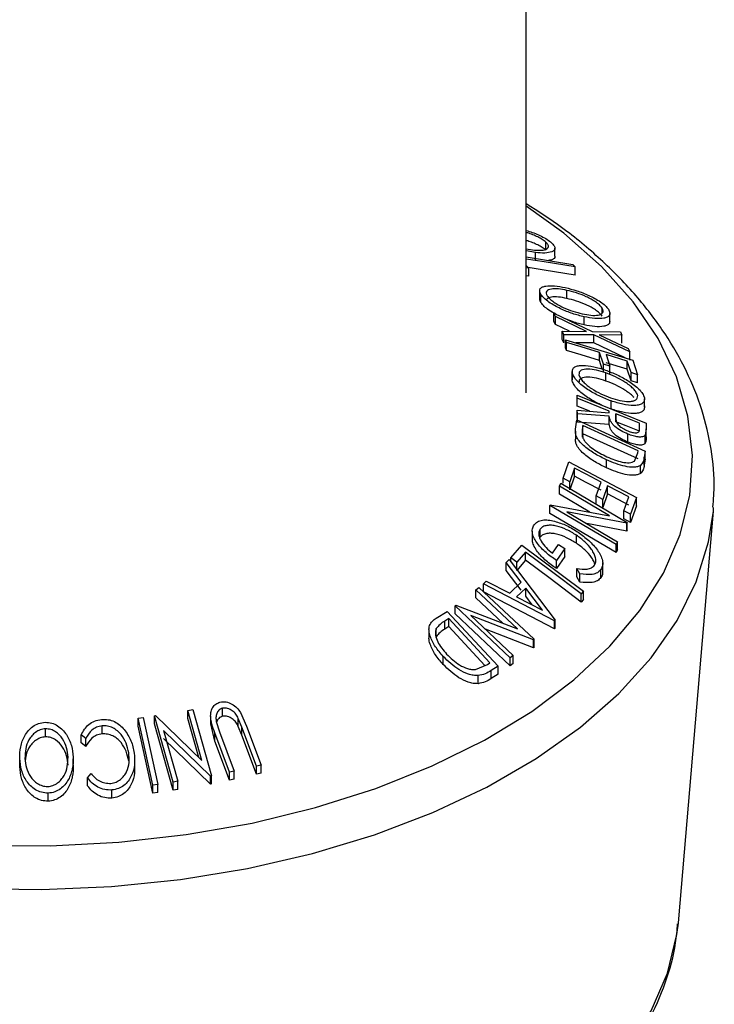
# Model space of a CAD drawing. Extents: x 5 to 292, y 5 to 205.
# Drawn here: x 216 to 217, y 152 to 153 of the extents above; entities that cross this region are included whole.
import ezdxf

# ---------------------------------------------------------------- set-up
doc = ezdxf.new("R2010")
doc.units = 0
doc.layers.get('0').update_dxf_attribs({"linetype": 'CONTINUOUS'})

msp = doc.modelspace()

# ---------------------------------------------------------------- linework, layer by layer
at = {"color": 7, "linetype": 'CONTINUOUS'}
for p, q in [((216.30097, 152.77645), (216.30097, 183.68693)), ((216.32935, 152.98273), (216.32935, 152.9944)), ((216.30097, 152.98477), (216.31012, 152.98316)), ((216.31417, 152.97931), (216.30097, 152.98167)), ((216.31417, 152.96765), (216.31417, 152.97931)), ((216.34244, 152.97392), (216.34244, 152.98558)), ((216.30097, 152.9731), (216.36825, 152.96218)), ((216.30097, 152.96079), (216.30449, 152.95681)), ((216.30449, 152.95681), (216.30097, 152.95739)), ((216.30449, 152.94515), (216.30449, 152.95681)), ((216.36825, 152.96218), (216.37163, 152.95842)), ((216.37163, 152.94675), (216.37163, 152.95842)), ((216.30449, 152.94515), (216.30097, 152.94572)), ((216.32025, 152.92425), (216.32025, 152.91259)), ((216.3598, 152.91295), (216.3598, 152.92462)), ((216.32218, 152.90694), (216.32218, 152.91861)), ((216.41083, 152.89186), (216.41083, 152.89907)), ((216.34311, 152.88675), (216.34091, 152.89144)), ((216.34091, 152.89144), (216.39627, 152.86524)), ((216.34091, 152.87978), (216.34091, 152.89144)), ((216.34311, 152.87508), (216.34091, 152.87978)), ((216.38821, 152.86529), (216.34311, 152.88675)), ((216.34311, 152.87508), (216.34311, 152.88675)), ((216.38461, 152.87469), (216.38461, 152.88636)), ((216.42184, 152.87966), (216.42184, 152.89133)), ((216.36353, 152.86536), (216.34311, 152.87508)), ((216.35509, 152.8605), (216.3529, 152.8654)), ((216.3529, 152.8654), (216.38821, 152.86529)), ((216.3529, 152.85373), (216.3529, 152.8654)), ((216.39627, 152.86524), (216.43712, 152.86475)), ((216.43712, 152.86475), (216.43932, 152.86004)), ((216.35509, 152.84883), (216.3529, 152.85373)), ((216.39849, 152.8604), (216.35509, 152.8605)), ((216.35509, 152.84883), (216.35509, 152.8605)), ((216.35914, 152.8492), (216.35777, 152.85329)), ((216.35777, 152.85329), (216.45509, 152.82357)), ((216.35777, 152.84163), (216.35777, 152.85329)), ((216.35914, 152.83754), (216.35914, 152.8492)), ((216.45052, 152.8355), (216.39849, 152.8604)), ((216.39849, 152.84873), (216.39849, 152.8604)), ((216.43932, 152.86004), (216.40644, 152.86038)), ((216.40644, 152.86038), (216.44834, 152.84033)), ((216.43932, 152.84837), (216.43932, 152.86004)), ((216.35914, 152.83754), (216.35777, 152.84163)), ((216.39849, 152.84873), (216.37251, 152.84879)), ((216.44398, 152.82696), (216.39849, 152.84873)), ((216.44834, 152.84033), (216.45052, 152.8355)), ((216.45052, 152.82383), (216.45052, 152.8355)), ((216.41236, 152.81781), (216.40683, 152.83464)), ((216.40683, 152.82298), (216.40683, 152.83464)), ((216.41087, 152.81067), (216.40683, 152.82298)), ((216.44688, 152.82241), (216.41645, 152.8317)), ((216.41645, 152.8317), (216.42197, 152.81487)), ((216.4524, 152.80558), (216.44688, 152.82241)), ((216.44688, 152.81074), (216.44688, 152.82241)), ((216.45509, 152.82357), (216.46199, 152.80265)), ((216.36738, 152.80699), (216.36738, 152.79533)), ((216.42197, 152.81487), (216.41236, 152.81781)), ((216.41236, 152.80614), (216.41236, 152.81781)), ((216.44688, 152.81074), (216.41645, 152.82003)), ((216.42197, 152.8032), (216.42197, 152.81487)), ((216.4524, 152.79391), (216.44688, 152.81074)), ((216.36747, 152.79396), (216.36747, 152.80563)), ((216.41603, 152.79349), (216.41603, 152.80516)), ((216.46199, 152.80265), (216.4524, 152.80558)), ((216.4524, 152.79391), (216.4524, 152.80558)), ((216.46199, 152.79098), (216.4524, 152.79391)), ((216.46199, 152.79098), (216.46199, 152.80265)), ((216.37455, 152.76891), (216.37451, 152.7731)), ((216.37451, 152.7731), (216.47428, 152.73267)), ((216.37451, 152.76144), (216.37451, 152.7731)), ((216.37455, 152.75724), (216.37455, 152.76891)), ((216.42356, 152.75303), (216.42356, 152.7647)), ((216.47181, 152.75613), (216.47181, 152.76779)), ((216.37455, 152.75724), (216.37451, 152.76144)), ((216.39291, 152.7498), (216.37455, 152.75724)), ((216.37476, 152.7458), (216.37472, 152.75117)), ((216.37472, 152.75117), (216.42097, 152.7477)), ((216.37472, 152.7395), (216.37472, 152.75117)), ((216.42097, 152.7477), (216.42094, 152.75011)), ((216.37214, 152.72389), (216.37407, 152.73715)), ((216.37407, 152.73715), (216.47274, 152.69207)), ((216.42101, 152.74248), (216.37476, 152.7458)), ((216.37476, 152.73414), (216.37476, 152.7458)), ((216.42101, 152.73082), (216.42101, 152.74248)), ((216.43064, 152.74618), (216.43057, 152.73895)), ((216.43064, 152.73451), (216.43064, 152.74618)), ((216.42101, 152.73082), (216.37476, 152.73414)), ((216.3828, 152.72892), (216.38211, 152.7241)), ((216.38211, 152.71243), (216.38211, 152.7241)), ((216.46257, 152.69247), (216.3828, 152.72892)), ((216.3828, 152.71725), (216.3828, 152.72892)), ((216.46462, 152.72498), (216.46455, 152.73243)), ((216.46455, 152.72077), (216.46455, 152.73243)), ((216.47437, 152.72428), (216.47306, 152.71523)), ((216.47428, 152.73267), (216.47437, 152.72428)), ((216.47437, 152.71262), (216.47437, 152.72428)), ((216.37196, 152.72083), (216.37196, 152.70917)), ((216.3828, 152.71725), (216.38211, 152.71243)), ((216.46257, 152.6808), (216.3828, 152.71725)), ((216.44801, 152.70506), (216.44801, 152.71673)), ((216.47306, 152.70356), (216.47306, 152.71523)), ((216.46214, 152.68952), (216.46257, 152.69247)), ((216.41707, 152.66778), (216.41707, 152.67944)), ((216.45745, 152.67776), (216.46214, 152.68952)), ((216.47274, 152.69207), (216.47149, 152.68342)), ((216.47149, 152.67176), (216.47149, 152.68342)), ((216.47274, 152.68041), (216.47149, 152.67176)), ((216.47274, 152.68041), (216.47274, 152.69207)), ((216.35423, 152.65287), (216.36256, 152.67679)), ((216.36256, 152.67679), (216.46009, 152.62482)), ((216.37072, 152.66752), (216.36385, 152.64775)), ((216.37072, 152.65585), (216.37072, 152.66752)), ((216.46598, 152.6596), (216.46598, 152.67127)), ((216.36385, 152.64775), (216.35423, 152.65287)), ((216.35423, 152.64558), (216.35423, 152.65287)), ((216.37072, 152.65585), (216.36385, 152.63608)), ((216.34881, 152.64162), (216.35092, 152.64573)), ((216.42138, 152.5987), (216.34881, 152.64162)), ((216.34881, 152.62995), (216.34881, 152.64162)), ((216.35092, 152.64573), (216.44693, 152.58896)), ((216.36385, 152.63608), (216.36385, 152.64775)), ((216.40211, 152.62736), (216.40898, 152.64713)), ((216.41853, 152.64204), (216.41166, 152.62228)), ((216.44901, 152.62579), (216.41853, 152.64204)), ((216.41853, 152.63037), (216.41853, 152.64204)), ((216.39268, 152.604), (216.34881, 152.62995)), ((216.41166, 152.62228), (216.40211, 152.62736)), ((216.40211, 152.6157), (216.40211, 152.62736)), ((216.41853, 152.63037), (216.41166, 152.61061)), ((216.41166, 152.61061), (216.41166, 152.62228)), ((216.44901, 152.61413), (216.41853, 152.63037)), ((216.44208, 152.60585), (216.44901, 152.62579)), ((216.46009, 152.62482), (216.4517, 152.60073)), ((216.46009, 152.61315), (216.46009, 152.62482)), ((216.33489, 152.61367), (216.33534, 152.61461)), ((216.43089, 152.5569), (216.33489, 152.61367)), ((216.33489, 152.602), (216.33489, 152.61367)), ((216.33534, 152.61461), (216.42138, 152.5987)), ((216.46009, 152.61315), (216.4517, 152.58906)), ((216.57145, 152.60536), (216.57185, 152.61048)), ((216.43089, 152.54523), (216.33489, 152.602)), ((216.3594, 152.60447), (216.43291, 152.56101)), ((216.44648, 152.58811), (216.3594, 152.60447)), ((216.4517, 152.60073), (216.44208, 152.60585)), ((216.44208, 152.59419), (216.44208, 152.60585)), ((216.4517, 152.58906), (216.44208, 152.59419)), ((216.4517, 152.58906), (216.4517, 152.60073)), ((216.52158, 152.01554), (216.57145, 152.60536)), ((216.32087, 152.56764), (216.32087, 152.57931)), ((216.44648, 152.57644), (216.38832, 152.58737)), ((216.44693, 152.58896), (216.44648, 152.58811)), ((216.44648, 152.57644), (216.44648, 152.58811)), ((216.44693, 152.5773), (216.44693, 152.58896)), ((216.30959, 152.57622), (216.30959, 152.56456)), ((216.37335, 152.55891), (216.37335, 152.57057)), ((216.44693, 152.5773), (216.44648, 152.57644)), ((216.27849, 152.53776), (216.29468, 152.55617)), ((216.29468, 152.55617), (216.38355, 152.48932)), ((216.33875, 152.5444), (216.34763, 152.55724)), ((216.35648, 152.55127), (216.34447, 152.53386)), ((216.34763, 152.55724), (216.35648, 152.55127)), ((216.35648, 152.53961), (216.35648, 152.55127)), ((216.43291, 152.56101), (216.43089, 152.5569)), ((216.43089, 152.54523), (216.43089, 152.5569)), ((216.43291, 152.54934), (216.43291, 152.56101)), ((216.28707, 152.53131), (216.27849, 152.53776)), ((216.27849, 152.53181), (216.27849, 152.53776)), ((216.29991, 152.54594), (216.28707, 152.53131)), ((216.29991, 152.53428), (216.29991, 152.54594)), ((216.35648, 152.53961), (216.34447, 152.5222)), ((216.43291, 152.54934), (216.43089, 152.54523)), ((216.27168, 152.53118), (216.27597, 152.53511)), ((216.29357, 152.50242), (216.27168, 152.53118)), ((216.27168, 152.51952), (216.27168, 152.53118)), ((216.27597, 152.53511), (216.34268, 152.44769)), ((216.29991, 152.53428), (216.28707, 152.51965)), ((216.28707, 152.51965), (216.28707, 152.53131)), ((216.34447, 152.5222), (216.34447, 152.53386)), ((216.37848, 152.51445), (216.3739, 152.52213)), ((216.3739, 152.51047), (216.3739, 152.52213)), ((216.41151, 152.51819), (216.41151, 152.52986)), ((216.29357, 152.49076), (216.27168, 152.51952)), ((216.37848, 152.50279), (216.3739, 152.51047)), ((216.37848, 152.50279), (216.37848, 152.51445)), ((216.40892, 152.50924), (216.40892, 152.52091)), ((216.22794, 152.4916), (216.2325, 152.49501)), ((216.2325, 152.49501), (216.31222, 152.41997)), ((216.23888, 152.50004), (216.24301, 152.50409)), ((216.23888, 152.48837), (216.23888, 152.50004)), ((216.34175, 152.44681), (216.23888, 152.50004)), ((216.24301, 152.50409), (216.27699, 152.48673)), ((216.27699, 152.48673), (216.29357, 152.50242)), ((216.30005, 152.494), (216.28689, 152.48154)), ((216.3242, 152.46222), (216.30005, 152.494)), ((216.30005, 152.48233), (216.30005, 152.494)), ((216.2882, 152.43486), (216.22794, 152.4916)), ((216.22794, 152.47993), (216.22794, 152.4916)), ((216.26728, 152.44289), (216.22794, 152.47993)), ((216.34175, 152.43514), (216.23888, 152.48837)), ((216.28689, 152.48154), (216.3242, 152.46222)), ((216.30958, 152.46979), (216.30005, 152.48233)), ((216.38355, 152.48932), (216.38019, 152.48554)), ((216.38019, 152.47387), (216.38019, 152.48554)), ((216.38355, 152.47766), (216.38355, 152.48932)), ((216.19793, 152.46834), (216.19892, 152.46913)), ((216.27765, 152.39329), (216.19793, 152.46834)), ((216.19793, 152.45667), (216.19793, 152.46834)), ((216.19892, 152.46913), (216.2882, 152.43486)), ((216.38355, 152.47766), (216.38019, 152.47387)), ((216.17082, 152.45055), (216.18659, 152.46037)), ((216.18659, 152.46037), (216.26036, 152.38113)), ((216.27765, 152.38162), (216.19793, 152.45667)), ((216.22096, 152.45417), (216.28198, 152.39673)), ((216.31126, 152.41925), (216.22096, 152.45417)), ((216.18881, 152.44996), (216.18309, 152.44639)), ((216.18309, 152.43472), (216.18309, 152.44639)), ((216.18881, 152.4383), (216.18309, 152.43472)), ((216.24843, 152.3859), (216.18881, 152.44996)), ((216.18881, 152.4383), (216.18881, 152.44996)), ((216.24112, 152.38209), (216.18881, 152.4383)), ((216.34268, 152.44769), (216.34175, 152.44681)), ((216.34175, 152.43514), (216.34175, 152.44681)), ((216.34268, 152.43603), (216.34268, 152.44769)), ((216.1602, 152.43411), (216.1602, 152.42247)), ((216.17072, 152.42364), (216.17072, 152.43531)), ((216.31126, 152.40759), (216.24199, 152.43438)), ((216.34268, 152.43603), (216.34175, 152.43514)), ((216.31222, 152.41997), (216.31126, 152.41925)), ((216.31126, 152.40759), (216.31126, 152.41925)), ((216.31222, 152.4083), (216.31126, 152.40759)), ((216.31222, 152.4083), (216.31222, 152.41997)), ((216.18081, 152.38346), (216.18081, 152.39512)), ((216.28198, 152.39673), (216.27765, 152.39329)), ((216.28198, 152.38506), (216.28198, 152.39673)), ((216.22749, 152.37629), (216.24493, 152.38371)), ((216.24493, 152.38371), (216.24843, 152.3859)), ((216.26036, 152.38113), (216.25009, 152.37474)), ((216.26036, 152.36946), (216.26036, 152.38113)), ((216.27765, 152.38162), (216.27765, 152.39329)), ((216.28198, 152.38506), (216.27765, 152.38162)), ((216.23128, 152.35569), (216.23128, 152.36735)), ((216.25009, 152.36308), (216.25009, 152.37474)), ((216.26036, 152.36946), (216.25009, 152.36308)), ((215.76314, 152.30922), (215.76474, 152.3095)), ((215.79004, 152.21335), (215.76314, 152.30922)), ((215.76314, 152.29755), (215.76314, 152.30922)), ((215.76474, 152.3095), (215.83186, 152.24469)), ((215.81151, 152.31717), (215.81884, 152.31827)), ((215.83186, 152.24469), (215.81151, 152.31717)), ((215.81151, 152.3055), (215.81151, 152.31717)), ((215.81884, 152.31827), (215.84574, 152.2224)), ((215.84441, 152.30917), (215.84441, 152.29751)), ((215.8616, 152.30851), (215.8616, 152.32017)), ((215.88764, 152.314), (215.89632, 152.2945)), ((215.68746, 152.28312), (215.68746, 152.29478)), ((215.73979, 152.30592), (215.74701, 152.3068)), ((215.76066, 152.20904), (215.73979, 152.30592)), ((215.73979, 152.29425), (215.73979, 152.30592)), ((215.76066, 152.19738), (215.73979, 152.29425)), ((215.74701, 152.3068), (215.76788, 152.20993)), ((215.79004, 152.20169), (215.76314, 152.29755)), ((215.82737, 152.24903), (215.81151, 152.3055)), ((215.85049, 152.27278), (215.84447, 152.29752)), ((215.85261, 152.30089), (215.8574, 152.28604)), ((215.88939, 152.29306), (215.88441, 152.30555)), ((215.88441, 152.29389), (215.88441, 152.30555)), ((215.88939, 152.2814), (215.88441, 152.29389)), ((215.89632, 152.2945), (215.91754, 152.23782)), ((215.60561, 152.27883), (215.60561, 152.29049)), ((215.664, 152.27642), (215.65735, 152.28164)), ((215.65735, 152.26998), (215.65735, 152.28164)), ((215.77645, 152.28796), (215.79705, 152.21457)), ((215.8442, 152.22217), (215.77645, 152.28796)), ((215.87171, 152.22776), (215.85049, 152.28444)), ((215.85049, 152.27278), (215.85049, 152.28444)), ((215.8574, 152.28604), (215.87862, 152.22936)), ((215.91062, 152.23638), (215.88939, 152.29306)), ((215.88939, 152.2814), (215.88939, 152.29306)), ((215.91062, 152.22471), (215.88939, 152.2814)), ((215.664, 152.26476), (215.65735, 152.26998)), ((215.664, 152.26476), (215.664, 152.27642)), ((215.8442, 152.2105), (215.77645, 152.2763)), ((215.87171, 152.2161), (215.85049, 152.27278)), ((215.72601, 152.24411), (215.72601, 152.25577)), ((215.56829, 152.23579), (215.56829, 152.24746)), ((215.64584, 152.2355), (215.64584, 152.24717)), ((215.73456, 152.23348), (215.73456, 152.24514)), ((215.91754, 152.23782), (215.91062, 152.23638)), ((215.91754, 152.22615), (215.91754, 152.23782)), ((215.66652, 152.21943), (215.67144, 152.2259)), ((215.87862, 152.22936), (215.87171, 152.22776)), ((215.87171, 152.2161), (215.87171, 152.22776)), ((215.87862, 152.2177), (215.87862, 152.22936)), ((215.91062, 152.22471), (215.91062, 152.23638)), ((215.91754, 152.22615), (215.91062, 152.22471)), ((215.66652, 152.20777), (215.66652, 152.21943)), ((215.76788, 152.20993), (215.76066, 152.20904)), ((215.76066, 152.19738), (215.76066, 152.20904)), ((215.76788, 152.19826), (215.76788, 152.20993)), ((215.79705, 152.21457), (215.79004, 152.21335)), ((215.79004, 152.20169), (215.79004, 152.21335)), ((215.79705, 152.2029), (215.79705, 152.21457)), ((215.84574, 152.2224), (215.8442, 152.22217)), ((215.8442, 152.2105), (215.8442, 152.22217)), ((215.84574, 152.21073), (215.8442, 152.2105)), ((215.84574, 152.21073), (215.84574, 152.2224)), ((215.87862, 152.2177), (215.87171, 152.2161)), ((215.60944, 152.1857), (215.60944, 152.19737)), ((215.70169, 152.19029), (215.70169, 152.20196)), ((215.76788, 152.19826), (215.76066, 152.19738)), ((215.79705, 152.2029), (215.79004, 152.20169)), ((216.52098, 152.00924), (216.52158, 152.01554))]:
    msp.add_line(p, q, dxfattribs=at)
at = {"color": 8, "linetype": 'CONTINUOUS', "flags": 128}
for points in [[(215.51312, 152.12191), (215.61256, 152.12117), (215.71161, 152.12634), (215.80921, 152.13736), (215.90433, 152.15411), (215.99596, 152.17642), (216.08313, 152.20406), (216.16492, 152.23672), (216.24046, 152.27406), (216.30895, 152.31569), (216.36966, 152.36116), (216.42195, 152.40999), (216.46526, 152.46167), (216.49914, 152.51565), (216.52323, 152.57135), (216.53727, 152.62819), (216.54111, 152.68555), (216.53471, 152.74285), (216.51814, 152.79945), (216.49158, 152.85478), (216.4553, 152.90823), (216.4097, 152.95925), (216.35525, 153.00729), (216.30097, 153.04637)], [(214.87001, 152.2263), (214.94497, 152.1872), (215.02641, 152.15268), (215.11348, 152.12309), (215.20528, 152.09874), (215.30089, 152.07987), (215.3993, 152.06669), (215.49953, 152.05932), (215.60053, 152.05784), (215.70127, 152.06227), (215.80072, 152.07256), (215.89785, 152.0886), (215.99168, 152.11024), (216.08123, 152.13724), (216.16559, 152.16934), (216.24389, 152.2062), (216.31533, 152.24744), (216.37918, 152.29264), (216.43477, 152.34134), (216.48155, 152.39304), (216.51903, 152.4472), (216.54682, 152.50328), (216.56465, 152.56069), (216.57145, 152.60536)], [(214.90532, 151.65546), (214.97775, 151.61775), (215.05652, 151.58453), (215.14079, 151.55616), (215.22966, 151.53295), (215.3222, 151.51514), (215.41742, 151.50291), (215.51431, 151.4964), (215.61185, 151.49567), (215.709, 151.50074), (215.80473, 151.51155), (215.89803, 151.52798), (215.98791, 151.54987), (216.07342, 151.57697), (216.15364, 151.609), (216.22773, 151.64563), (216.29491, 151.68646), (216.35446, 151.73106), (216.40575, 151.77897), (216.44823, 151.82966), (216.48146, 151.8826), (216.50509, 151.93724), (216.51886, 151.99298), (216.52098, 152.00924)]]:
    msp.add_lwpolyline(points, dxfattribs=at)
at = {"color": 7, "linetype": 'CONTINUOUS', "flags": 128}
for points in [[(216.37163, 152.95842), (216.32681, 152.96569), (216.30097, 152.96988)], [(216.37163, 152.94675), (216.32681, 152.95402), (216.30363, 152.95779)], [(216.40683, 152.83464), (216.38012, 152.8428), (216.35914, 152.8492)], [(216.40683, 152.82298), (216.38012, 152.83113), (216.35914, 152.83754)], [(216.42094, 152.75011), (216.39496, 152.76064), (216.37455, 152.76891)], [(216.46455, 152.73243), (216.44556, 152.74013), (216.43064, 152.74618)], [(216.46455, 152.72077), (216.44556, 152.72846), (216.43064, 152.73451)], [(216.40898, 152.64713), (216.38755, 152.65854), (216.37072, 152.66752)], [(216.40898, 152.63546), (216.38755, 152.64688), (216.37072, 152.65585)], [(216.38019, 152.48554), (216.33523, 152.51937), (216.29991, 152.54594)], [(216.38019, 152.47387), (216.33523, 152.5077), (216.29991, 152.53428)]]:
    msp.add_lwpolyline(points, dxfattribs=at)
at = {"color": 7, "linetype": 'CONTINUOUS'}
for points, knots in [([(216.57078, 152.6111), (216.57169, 152.62223), (216.57419, 152.65262), (216.56819, 152.70232), (216.55384, 152.75926), (216.53034, 152.81487), (216.49837, 152.86878), (216.458, 152.92064), (216.40929, 152.96984), (216.3572, 153.0134), (216.31835, 153.03861), (216.30097, 153.04988)], [0, 0, 0, 0, 0.0675041, 0.1842751, 0.3009909, 0.4183622, 0.5369786, 0.6570709, 0.7785199, 0.9009846, 1, 1, 1, 1]), ([(216.30097, 153.01106), (216.30234, 153.01071), (216.30656, 153.00961), (216.31407, 153.00678), (216.32293, 153.00298), (216.33131, 152.99841), (216.33536, 152.9952), (216.33739, 152.99359)], [0, 0, 0, 0, 0.1065471, 0.3297274, 0.5526761, 0.7757553, 1, 1, 1, 1]), ([(216.32935, 152.9944), (216.32768, 152.99571), (216.32434, 152.99832), (216.31747, 153.002), (216.31034, 153.0051), (216.30467, 153.00731), (216.30166, 153.00809), (216.30097, 153.00828)], [0, 0, 0, 0, 0.233828, 0.4668063, 0.6977782, 0.9306343, 1, 1, 1, 1]), ([(216.32935, 152.98273), (216.32768, 152.98404), (216.32434, 152.98666), (216.31747, 152.99033), (216.31034, 152.99343), (216.30467, 152.99564), (216.30166, 152.99643), (216.30097, 152.99661)], [0, 0, 0, 0, 0.233828, 0.4668063, 0.6977782, 0.9306343, 1, 1, 1, 1]), ([(216.31012, 152.98316), (216.31388, 152.98285), (216.32138, 152.98223), (216.32851, 152.98329), (216.332, 152.98541), (216.33316, 152.9877), (216.33272, 152.99068), (216.33047, 152.99316), (216.32935, 152.9944)], [0, 0, 0, 0, 0.2498331, 0.4990019, 0.6243891, 0.7494868, 0.8750001, 1, 1, 1, 1]), ([(216.33739, 152.99359), (216.33884, 152.99203), (216.34174, 152.98894), (216.34288, 152.98503), (216.34128, 152.98222), (216.33692, 152.9796), (216.32821, 152.97816), (216.31886, 152.97893), (216.31417, 152.97931)], [0, 0, 0, 0, 0.1254122, 0.2499195, 0.3751591, 0.5007705, 0.7492563, 1, 1, 1, 1]), ([(216.34231, 152.97391), (216.34235, 152.97379), (216.34281, 152.97243), (216.34106, 152.9707), (216.33841, 152.96849), (216.33474, 152.96809), (216.33302, 152.9679)], [0, 0, 0, 0, 0.0310572, 0.3445682, 0.6931387, 1, 1, 1, 1]), ([(216.32218, 152.91861), (216.32137, 152.92028), (216.31976, 152.92361), (216.3207, 152.92735), (216.32414, 152.92966), (216.33062, 152.93143), (216.34141, 152.9316), (216.35189, 152.92964), (216.35714, 152.92866)], [0, 0, 0, 0, 0.1252383, 0.2498599, 0.3751925, 0.5007777, 0.7493948, 1, 1, 1, 1]), ([(216.3598, 152.92462), (216.35556, 152.92542), (216.34709, 152.92702), (216.33663, 152.92691), (216.3305, 152.92468), (216.32923, 152.92077), (216.33052, 152.91808), (216.33116, 152.91674)], [0, 0, 0, 0, 0.2506833, 0.499891, 0.7496718, 0.8747482, 1, 1, 1, 1]), ([(216.35714, 152.92866), (216.36266, 152.92726), (216.37367, 152.92446), (216.38846, 152.91877), (216.4, 152.91309), (216.40822, 152.90818), (216.41544, 152.90269), (216.41835, 152.89905), (216.41981, 152.89723)], [0, 0, 0, 0, 0.2497496, 0.4979008, 0.623505, 0.7488726, 0.8742027, 1, 1, 1, 1]), ([(216.41083, 152.89907), (216.4096, 152.90056), (216.40715, 152.90353), (216.40119, 152.90796), (216.39458, 152.91196), (216.38522, 152.91664), (216.37321, 152.92121), (216.36427, 152.92348), (216.3598, 152.92462)], [0, 0, 0, 0, 0.1260104, 0.2515906, 0.3761413, 0.5016526, 0.7512356, 1, 1, 1, 1]), ([(216.32218, 152.90694), (216.3212, 152.90869), (216.31999, 152.91083), (216.32042, 152.91231), (216.32049, 152.91257)], [0, 0, 0, 0, 0.8178133, 1, 1, 1, 1]), ([(216.38461, 152.88636), (216.37906, 152.88778), (216.368, 152.8906), (216.35037, 152.89774), (216.3359, 152.90563), (216.3265, 152.91314), (216.32363, 152.91678), (216.32218, 152.91861)], [0, 0, 0, 0, 0.250668, 0.4991764, 0.7492877, 0.8743351, 1, 1, 1, 1]), ([(216.3436, 152.89034), (216.34018, 152.89212), (216.33388, 152.89542), (216.32651, 152.9015), (216.32363, 152.90513), (216.32218, 152.90694)], [0, 0, 0, 0, 0.3712368, 0.6852648, 1, 1, 1, 1]), ([(216.3598, 152.91295), (216.35558, 152.91374), (216.34717, 152.91531), (216.3363, 152.91544), (216.33243, 152.91306), (216.33048, 152.91187)], [0, 0, 0, 0, 0.3343907, 0.6668131, 1, 1, 1, 1]), ([(216.33116, 152.91674), (216.33236, 152.91524), (216.33475, 152.91226), (216.34063, 152.90771), (216.34718, 152.90357), (216.35653, 152.89875), (216.36853, 152.89407), (216.37749, 152.89177), (216.38196, 152.89063)], [0, 0, 0, 0, 0.1260552, 0.2516898, 0.3763997, 0.5019505, 0.7514393, 1, 1, 1, 1]), ([(216.41083, 152.8874), (216.4096, 152.88889), (216.40715, 152.89186), (216.40119, 152.8963), (216.39458, 152.9003), (216.38522, 152.90498), (216.37321, 152.90955), (216.36427, 152.91182), (216.3598, 152.91295)], [0, 0, 0, 0, 0.1260104, 0.2515906, 0.3761413, 0.5016526, 0.7512356, 1, 1, 1, 1]), ([(216.38196, 152.89063), (216.3862, 152.88985), (216.39468, 152.88828), (216.40367, 152.88837), (216.4089, 152.88999), (216.41153, 152.89208), (216.41266, 152.89503), (216.41144, 152.89772), (216.41083, 152.89907)], [0, 0, 0, 0, 0.2499374, 0.4990521, 0.6244155, 0.7495362, 0.8750238, 1, 1, 1, 1]), ([(216.41981, 152.89723), (216.42064, 152.89554), (216.42231, 152.89216), (216.42146, 152.88821), (216.41802, 152.8857), (216.41148, 152.8837), (216.40047, 152.8834), (216.38991, 152.88537), (216.38461, 152.88636)], [0, 0, 0, 0, 0.1255191, 0.2500137, 0.3752703, 0.5010429, 0.7495117, 1, 1, 1, 1]), ([(216.38461, 152.87469), (216.37906, 152.87603), (216.37024, 152.87816), (216.36089, 152.88215), (216.35741, 152.88363)], [0, 0, 0, 0, 0.6280057, 1, 1, 1, 1]), ([(216.42157, 152.87968), (216.42151, 152.87865), (216.42139, 152.87631), (216.41803, 152.87409), (216.41162, 152.87201), (216.40043, 152.87174), (216.38988, 152.87371), (216.38461, 152.87469)], [0, 0, 0, 0, 0.1100913, 0.2507715, 0.407872, 0.704293, 1, 1, 1, 1]), ([(216.36747, 152.80563), (216.36747, 152.80736), (216.36748, 152.81081), (216.37086, 152.81421), (216.37637, 152.81583), (216.3852, 152.81642), (216.39822, 152.81478), (216.40955, 152.81122), (216.41525, 152.80942)], [0, 0, 0, 0, 0.125312, 0.2499848, 0.375356, 0.5008378, 0.7492752, 1, 1, 1, 1]), ([(216.41603, 152.80516), (216.41143, 152.80662), (216.40225, 152.80953), (216.38969, 152.81114), (216.38097, 152.81007), (216.37715, 152.80653), (216.37711, 152.80376), (216.37709, 152.80237)], [0, 0, 0, 0, 0.2507118, 0.499895, 0.7496662, 0.874756, 1, 1, 1, 1]), ([(216.41525, 152.80942), (216.42101, 152.8072), (216.43249, 152.80277), (216.44676, 152.79494), (216.45722, 152.78767), (216.46418, 152.78167), (216.46967, 152.77522), (216.47103, 152.77126), (216.47171, 152.76928)], [0, 0, 0, 0, 0.2495868, 0.4977541, 0.6233309, 0.748597, 0.8740054, 1, 1, 1, 1]), ([(216.42356, 152.7647), (216.41777, 152.76695), (216.40624, 152.77144), (216.3893, 152.78109), (216.37647, 152.79095), (216.36948, 152.79967), (216.36814, 152.80364), (216.36747, 152.80563)], [0, 0, 0, 0, 0.2505189, 0.4989719, 0.7490692, 0.8742662, 1, 1, 1, 1]), ([(216.40967, 152.75885), (216.40852, 152.75932), (216.40163, 152.76214), (216.38927, 152.76955), (216.37644, 152.77931), (216.36947, 152.78803), (216.36814, 152.79199), (216.36747, 152.79396)], [0, 0, 0, 0, 0.06222083, 0.37405267, 0.68667619, 0.84318923, 1, 1, 1, 1]), ([(216.37709, 152.80237), (216.37768, 152.80073), (216.37887, 152.79747), (216.38329, 152.79217), (216.38876, 152.78715), (216.39718, 152.78104), (216.40878, 152.77462), (216.41812, 152.771), (216.42278, 152.76919)], [0, 0, 0, 0, 0.126073, 0.2517211, 0.3765314, 0.502073, 0.7515414, 1, 1, 1, 1]), ([(216.41603, 152.79349), (216.41143, 152.79495), (216.40225, 152.79786), (216.38969, 152.79947), (216.38097, 152.79841), (216.37715, 152.79487), (216.37711, 152.79209), (216.37709, 152.7907)], [0, 0, 0, 0, 0.2507118, 0.499895, 0.7496662, 0.874756, 1, 1, 1, 1]), ([(216.46202, 152.7725), (216.46144, 152.77412), (216.46028, 152.77735), (216.45569, 152.78257), (216.4501, 152.78746), (216.44164, 152.79344), (216.43002, 152.79979), (216.42069, 152.80337), (216.41603, 152.80516)], [0, 0, 0, 0, 0.1256544, 0.2511074, 0.3761616, 0.5016282, 0.7512145, 1, 1, 1, 1]), ([(216.45673, 152.76942), (216.45634, 152.7699), (216.45457, 152.77209), (216.45002, 152.7758), (216.44169, 152.78177), (216.43001, 152.78812), (216.42068, 152.7917), (216.41603, 152.79349)], [0, 0, 0, 0, 0.0451393, 0.2045872, 0.3645609, 0.682791, 1, 1, 1, 1]), ([(216.42278, 152.76919), (216.42738, 152.76775), (216.43656, 152.76488), (216.44729, 152.76349), (216.45447, 152.76416), (216.45879, 152.76572), (216.46183, 152.76836), (216.46196, 152.77112), (216.46202, 152.7725)], [0, 0, 0, 0, 0.2499794, 0.4991031, 0.6244437, 0.7495785, 0.8750422, 1, 1, 1, 1]), ([(216.47171, 152.76928), (216.47173, 152.76752), (216.47176, 152.76402), (216.46848, 152.76039), (216.46293, 152.75857), (216.45398, 152.75778), (216.44074, 152.7593), (216.42931, 152.7629), (216.42356, 152.7647)], [0, 0, 0, 0, 0.125267, 0.2496637, 0.3748971, 0.5006121, 0.7491835, 1, 1, 1, 1]), ([(216.47171, 152.75762), (216.47173, 152.75586), (216.47176, 152.75235), (216.46853, 152.74878), (216.46303, 152.74693), (216.45408, 152.7461), (216.44069, 152.74765), (216.42927, 152.75124), (216.42356, 152.75303)], [0, 0, 0, 0, 0.1253025, 0.2501644, 0.368235, 0.5010363, 0.7508396, 1, 1, 1, 1]), ([(216.44801, 152.71673), (216.44466, 152.71822), (216.43801, 152.72118), (216.43002, 152.72648), (216.42519, 152.73146), (216.42189, 152.73667), (216.42136, 152.74015), (216.42101, 152.74248)], [0, 0, 0, 0, 0.25112583, 0.49901624, 0.62280591, 0.74682942, 1, 1, 1, 1]), ([(216.43057, 152.73895), (216.43066, 152.73742), (216.43079, 152.73514), (216.4325, 152.73161), (216.43488, 152.72901), (216.43784, 152.72666), (216.44217, 152.72385), (216.44568, 152.72228), (216.44798, 152.72124)], [0, 0, 0, 0, 0.2507209, 0.3759679, 0.5009647, 0.6201516, 0.7501351, 1, 1, 1, 1]), ([(216.41707, 152.67944), (216.4115, 152.68218), (216.40041, 152.68764), (216.3874, 152.69677), (216.37858, 152.70505), (216.37362, 152.71183), (216.37177, 152.7183), (216.37202, 152.72201), (216.37214, 152.72389)], [0, 0, 0, 0, 0.2504411, 0.4992408, 0.625495, 0.7497903, 0.8738949, 1, 1, 1, 1]), ([(216.38211, 152.7241), (216.38181, 152.72205), (216.38121, 152.71796), (216.38236, 152.71317), (216.38293, 152.71079)], [0, 0, 0, 0, 0.50171572, 1, 1, 1, 1]), ([(216.44801, 152.70506), (216.44466, 152.70655), (216.438, 152.70952), (216.42996, 152.71485), (216.42512, 152.71988), (216.42187, 152.72507), (216.42135, 152.72853), (216.42101, 152.73082)], [0, 0, 0, 0, 0.2508915, 0.5002879, 0.625481, 0.7509494, 1, 1, 1, 1]), ([(216.44798, 152.72124), (216.45022, 152.72044), (216.45358, 152.71923), (216.45779, 152.71857), (216.46068, 152.71853), (216.46303, 152.7192), (216.46455, 152.72138), (216.4646, 152.72354), (216.46462, 152.72498)], [0, 0, 0, 0, 0.2488064, 0.3738468, 0.499091, 0.6242087, 0.749169, 1, 1, 1, 1]), ([(216.41707, 152.66778), (216.41153, 152.6705), (216.40044, 152.67596), (216.38745, 152.68507), (216.37859, 152.69337), (216.37365, 152.70015), (216.37198, 152.70555), (216.3721, 152.70829), (216.37214, 152.70917)], [0, 0, 0, 0, 0.2671799, 0.534755, 0.6693083, 0.803519, 0.9375661, 1, 1, 1, 1]), ([(216.38293, 152.71079), (216.38368, 152.70941), (216.38517, 152.70667), (216.38985, 152.70125), (216.40025, 152.69257), (216.41063, 152.68737), (216.41755, 152.6839)], [0, 0, 0, 0, 0.1253009, 0.2504487, 0.5004365, 1, 1, 1, 1]), ([(216.47306, 152.71523), (216.47257, 152.71467), (216.47158, 152.71357), (216.46826, 152.71241), (216.46285, 152.71239), (216.45557, 152.71386), (216.45053, 152.71577), (216.44801, 152.71673)], [0, 0, 0, 0, 0.125061, 0.2499719, 0.4997352, 0.7495212, 1, 1, 1, 1]), ([(216.47437, 152.71262), (216.47439, 152.711), (216.47444, 152.70777), (216.47352, 152.70496), (216.47306, 152.70356)], [0, 0, 0, 0, 0.5011979, 1, 1, 1, 1]), ([(216.47306, 152.70356), (216.47257, 152.70301), (216.47158, 152.70191), (216.46826, 152.70075), (216.46285, 152.70072), (216.45557, 152.7022), (216.45053, 152.70411), (216.44801, 152.70506)], [0, 0, 0, 0, 0.125061, 0.2499719, 0.4997352, 0.7495212, 1, 1, 1, 1]), ([(216.46598, 152.67127), (216.46457, 152.67062), (216.46176, 152.66932), (216.45447, 152.66851), (216.4397, 152.67009), (216.42611, 152.6757), (216.41707, 152.67944)], [0, 0, 0, 0, 0.1251749, 0.2498276, 0.5006843, 1, 1, 1, 1]), ([(216.41755, 152.6839), (216.42502, 152.68081), (216.43624, 152.67617), (216.44834, 152.67506), (216.45422, 152.67592), (216.45638, 152.67715), (216.45745, 152.67776)], [0, 0, 0, 0, 0.4989195, 0.7489212, 0.8747019, 1, 1, 1, 1]), ([(216.47149, 152.68342), (216.47114, 152.68108), (216.47045, 152.67641), (216.46747, 152.67298), (216.46598, 152.67127)], [0, 0, 0, 0, 0.50204411, 1, 1, 1, 1]), ([(216.46598, 152.6596), (216.46456, 152.65895), (216.46173, 152.65764), (216.4544, 152.65685), (216.43965, 152.65845), (216.4261, 152.66405), (216.41707, 152.66778)], [0, 0, 0, 0, 0.1263093, 0.2517819, 0.501536, 1, 1, 1, 1]), ([(216.47149, 152.67176), (216.47114, 152.66941), (216.47045, 152.66474), (216.46747, 152.66131), (216.46598, 152.6596)], [0, 0, 0, 0, 0.5020441, 1, 1, 1, 1]), ([(216.31222, 152.58531), (216.31371, 152.58698), (216.3167, 152.59033), (216.32402, 152.59265), (216.3326, 152.59274), (216.3387, 152.59142), (216.34176, 152.59075)], [0, 0, 0, 0, 0.2503771, 0.4999842, 0.7494278, 1, 1, 1, 1]), ([(216.34447, 152.53386), (216.3394, 152.53752), (216.32929, 152.5448), (216.3186, 152.55586), (216.3124, 152.56541), (216.30951, 152.5728), (216.30942, 152.57977), (216.31128, 152.58346), (216.31222, 152.58531)], [0, 0, 0, 0, 0.2507762, 0.4991971, 0.6245174, 0.7495512, 0.8743325, 1, 1, 1, 1]), ([(216.32087, 152.57931), (216.32022, 152.57812), (216.31891, 152.57574), (216.31876, 152.57124), (216.32005, 152.56645), (216.32324, 152.56003), (216.32929, 152.55225), (216.33559, 152.54702), (216.33875, 152.5444)], [0, 0, 0, 0, 0.12532854, 0.25017077, 0.37522491, 0.50049861, 0.74969013, 1, 1, 1, 1]), ([(216.37335, 152.57057), (216.36872, 152.57337), (216.35948, 152.57894), (216.34703, 152.58351), (216.33737, 152.58508), (216.33065, 152.58478), (216.32471, 152.58309), (216.32215, 152.58057), (216.32087, 152.57931)], [0, 0, 0, 0, 0.25049762, 0.49891444, 0.62471675, 0.75057905, 0.87517988, 1, 1, 1, 1]), ([(216.34176, 152.59075), (216.34768, 152.58889), (216.35952, 152.58517), (216.37055, 152.5782), (216.37607, 152.57471)], [0, 0, 0, 0, 0.4996777, 1, 1, 1, 1]), ([(216.34447, 152.5222), (216.3394, 152.52585), (216.3293, 152.53313), (216.31842, 152.54434), (216.3124, 152.55388), (216.30971, 152.56017), (216.30988, 152.56342), (216.30994, 152.56456)], [0, 0, 0, 0, 0.3079258, 0.6139037, 0.7762612, 0.9217653, 1, 1, 1, 1]), ([(216.37335, 152.55891), (216.36873, 152.56169), (216.3595, 152.56726), (216.34705, 152.57184), (216.33739, 152.57342), (216.33067, 152.57312), (216.32472, 152.57143), (216.32215, 152.56891), (216.32087, 152.56764)], [0, 0, 0, 0, 0.2496134, 0.4988593, 0.6242896, 0.749755, 0.8751124, 1, 1, 1, 1]), ([(216.39976, 152.52691), (216.40047, 152.52848), (216.40191, 152.53162), (216.40132, 152.53752), (216.39921, 152.5436), (216.39447, 152.55166), (216.38593, 152.56117), (216.37756, 152.56743), (216.37335, 152.57057)], [0, 0, 0, 0, 0.1241999, 0.2486437, 0.3749622, 0.5011872, 0.749476, 1, 1, 1, 1]), ([(216.37607, 152.57471), (216.38132, 152.57085), (216.39178, 152.56315), (216.40244, 152.55143), (216.40859, 152.54152), (216.41144, 152.53395), (216.41183, 152.52668), (216.40989, 152.52284), (216.40892, 152.52091)], [0, 0, 0, 0, 0.25013373, 0.49823995, 0.62366788, 0.74916426, 0.87433886, 1, 1, 1, 1]), ([(216.40023, 152.52829), (216.39985, 152.52953), (216.39883, 152.53278), (216.39435, 152.54006), (216.38592, 152.54954), (216.37754, 152.55579), (216.37335, 152.55891)], [0, 0, 0, 0, 0.1097539, 0.2888707, 0.6448712, 1, 1, 1, 1]), ([(216.3739, 152.52213), (216.37905, 152.52155), (216.38679, 152.52066), (216.39546, 152.523), (216.39833, 152.52561), (216.39976, 152.52691)], [0, 0, 0, 0, 0.4986126, 0.7498363, 1, 1, 1, 1]), ([(216.40892, 152.52091), (216.40735, 152.51922), (216.40421, 152.51585), (216.39399, 152.51272), (216.38468, 152.51376), (216.37848, 152.51445)], [0, 0, 0, 0, 0.25029995, 0.50036086, 1, 1, 1, 1]), ([(216.40892, 152.50924), (216.40735, 152.50756), (216.40421, 152.50419), (216.39399, 152.50106), (216.38468, 152.50209), (216.37848, 152.50279)], [0, 0, 0, 0, 0.2502999, 0.5003609, 1, 1, 1, 1]), ([(216.41118, 152.51819), (216.41126, 152.51719), (216.41156, 152.51378), (216.41001, 152.51112), (216.40892, 152.50924)], [0, 0, 0, 0, 0.2945828, 1, 1, 1, 1]), ([(216.18081, 152.39512), (216.17685, 152.39974), (216.16897, 152.40894), (216.16234, 152.42193), (216.15984, 152.43245), (216.16055, 152.4401), (216.16473, 152.44619), (216.16878, 152.44909), (216.17082, 152.45055)], [0, 0, 0, 0, 0.2500469, 0.4985592, 0.6245441, 0.7488971, 0.8735215, 1, 1, 1, 1]), ([(216.18309, 152.44639), (216.18065, 152.44487), (216.1758, 152.44183), (216.17241, 152.43748), (216.17072, 152.43531)], [0, 0, 0, 0, 0.5019715, 1, 1, 1, 1]), ([(216.18081, 152.38346), (216.1768, 152.3881), (216.16881, 152.39737), (216.16255, 152.41045), (216.15984, 152.41914), (216.16031, 152.42212), (216.16037, 152.42246)], [0, 0, 0, 0, 0.3848169, 0.7671008, 0.9735749, 1, 1, 1, 1]), ([(216.17072, 152.43531), (216.17029, 152.43385), (216.16944, 152.43093), (216.16977, 152.4245), (216.1735, 152.41299), (216.18084, 152.40431), (216.18572, 152.39853)], [0, 0, 0, 0, 0.1260043, 0.2517316, 0.5015573, 1, 1, 1, 1]), ([(216.18309, 152.43472), (216.18065, 152.4332), (216.1758, 152.43017), (216.17241, 152.42581), (216.17072, 152.42364)], [0, 0, 0, 0, 0.5019715, 1, 1, 1, 1]), ([(216.23128, 152.36735), (216.22894, 152.36744), (216.22428, 152.36761), (216.21475, 152.37011), (216.19866, 152.37777), (216.18795, 152.38818), (216.18081, 152.39512)], [0, 0, 0, 0, 0.1251184, 0.2498973, 0.5002762, 1, 1, 1, 1]), ([(216.18572, 152.39853), (216.19161, 152.39279), (216.20046, 152.38418), (216.21386, 152.37805), (216.22177, 152.37622), (216.22559, 152.37627), (216.22749, 152.37629)], [0, 0, 0, 0, 0.4989354, 0.7489191, 0.8746962, 1, 1, 1, 1]), ([(216.23128, 152.35569), (216.22892, 152.35577), (216.22422, 152.35595), (216.21466, 152.35847), (216.19861, 152.36615), (216.18793, 152.37654), (216.18081, 152.38346)], [0, 0, 0, 0, 0.1263478, 0.2518408, 0.501587, 1, 1, 1, 1]), ([(216.25009, 152.37474), (216.2473, 152.37301), (216.24176, 152.36954), (216.23476, 152.36808), (216.23128, 152.36735)], [0, 0, 0, 0, 0.5022475, 1, 1, 1, 1]), ([(216.25009, 152.36308), (216.2473, 152.36134), (216.24176, 152.35788), (216.23476, 152.35641), (216.23128, 152.35569)], [0, 0, 0, 0, 0.50224754, 1, 1, 1, 1]), ([(215.85049, 152.28444), (215.84737, 152.29278), (215.84347, 152.30322), (215.84494, 152.31576), (215.84711, 152.32164), (215.85138, 152.32667), (215.8557, 152.32824), (215.85787, 152.32902)], [0, 0, 0, 0, 0.498787, 0.6243182, 0.7496135, 0.8743805, 1, 1, 1, 1]), ([(215.85787, 152.32902), (215.85932, 152.32927), (215.8622, 152.32976), (215.86823, 152.32929), (215.87549, 152.32657), (215.88265, 152.321), (215.88597, 152.31634), (215.88764, 152.314)], [0, 0, 0, 0, 0.1252631, 0.25007816, 0.49984531, 0.74967338, 1, 1, 1, 1]), ([(215.8616, 152.32017), (215.86059, 152.31986), (215.85855, 152.31923), (215.85536, 152.31672), (215.85282, 152.3125), (215.85187, 152.30674), (215.85237, 152.30284), (215.85261, 152.30089)], [0, 0, 0, 0, 0.1253676, 0.2507686, 0.500274, 0.7495317, 1, 1, 1, 1]), ([(215.8616, 152.30851), (215.86059, 152.30819), (215.85856, 152.30756), (215.85531, 152.30507), (215.85403, 152.30245), (215.85317, 152.30072)], [0, 0, 0, 0, 0.2505978, 0.5012624, 1, 1, 1, 1]), ([(215.88441, 152.30555), (215.88334, 152.3076), (215.88121, 152.31169), (215.87609, 152.31705), (215.87025, 152.31964), (215.86527, 152.32067), (215.86283, 152.32034), (215.8616, 152.32017)], [0, 0, 0, 0, 0.2497682, 0.4984076, 0.7479428, 0.8737176, 1, 1, 1, 1]), ([(215.88441, 152.29389), (215.88334, 152.29594), (215.88121, 152.30003), (215.87609, 152.30538), (215.87025, 152.30798), (215.86527, 152.30901), (215.86283, 152.30868), (215.8616, 152.30851)], [0, 0, 0, 0, 0.2497682, 0.4984076, 0.7479428, 0.8737176, 1, 1, 1, 1]), ([(215.56829, 152.24746), (215.56846, 152.25315), (215.5688, 152.26449), (215.57489, 152.28079), (215.58421, 152.29273), (215.59541, 152.29879), (215.60182, 152.29959), (215.60503, 152.29999)], [0, 0, 0, 0, 0.2507452, 0.4993416, 0.7495585, 0.8746023, 1, 1, 1, 1]), ([(215.60503, 152.29999), (215.60825, 152.29974), (215.61468, 152.29923), (215.62345, 152.29517), (215.63042, 152.28915), (215.6378, 152.27982), (215.64396, 152.26645), (215.64519, 152.2552), (215.64581, 152.24955)], [0, 0, 0, 0, 0.1254441, 0.2502341, 0.3756306, 0.5010887, 0.7494995, 1, 1, 1, 1]), ([(215.65735, 152.28164), (215.65871, 152.2844), (215.66144, 152.2899), (215.66783, 152.29699), (215.67639, 152.30222), (215.68315, 152.30342), (215.68654, 152.30402)], [0, 0, 0, 0, 0.2497549, 0.4986537, 0.7485875, 1, 1, 1, 1]), ([(215.68746, 152.29478), (215.68473, 152.2943), (215.67927, 152.29335), (215.67022, 152.28739), (215.66649, 152.28081), (215.664, 152.27642)], [0, 0, 0, 0, 0.2501219, 0.5006717, 1, 1, 1, 1]), ([(215.68654, 152.30402), (215.68975, 152.30409), (215.69614, 152.30423), (215.70537, 152.30117), (215.71328, 152.29606), (215.71739, 152.29163), (215.71945, 152.28941)], [0, 0, 0, 0, 0.250551, 0.50043748, 0.74971775, 1, 1, 1, 1]), ([(215.72601, 152.25577), (215.72502, 152.26042), (215.72304, 152.26966), (215.71676, 152.28041), (215.70972, 152.28768), (215.70323, 152.29212), (215.69551, 152.29476), (215.69014, 152.29478), (215.68746, 152.29478)], [0, 0, 0, 0, 0.2500373, 0.4978781, 0.623252, 0.7488875, 0.8742142, 1, 1, 1, 1]), ([(215.60561, 152.29049), (215.603, 152.29011), (215.59778, 152.28936), (215.59107, 152.28551), (215.5856, 152.28053), (215.5801, 152.27267), (215.57629, 152.2615), (215.57602, 152.25233), (215.57588, 152.24776)], [0, 0, 0, 0, 0.1260742, 0.2517358, 0.3765934, 0.5021529, 0.751563, 1, 1, 1, 1]), ([(215.63815, 152.24951), (215.63767, 152.25408), (215.63672, 152.26317), (215.6309, 152.27606), (215.62269, 152.2853), (215.6134, 152.28983), (215.60821, 152.29027), (215.60561, 152.29049)], [0, 0, 0, 0, 0.2506879, 0.4998919, 0.7496678, 0.8747604, 1, 1, 1, 1]), ([(215.68746, 152.28312), (215.68473, 152.28264), (215.67927, 152.28168), (215.67022, 152.27572), (215.66649, 152.26914), (215.664, 152.26476)], [0, 0, 0, 0, 0.2501219, 0.5006717, 1, 1, 1, 1]), ([(215.72601, 152.24411), (215.72502, 152.24876), (215.72303, 152.25803), (215.71666, 152.26891), (215.70955, 152.27615), (215.70304, 152.28053), (215.69547, 152.2831), (215.69013, 152.28311), (215.68746, 152.28312)], [0, 0, 0, 0, 0.2503405, 0.4991707, 0.6312871, 0.7497648, 0.8747798, 1, 1, 1, 1]), ([(215.71945, 152.28941), (215.72309, 152.28412), (215.73038, 152.27354), (215.7327, 152.26148), (215.73387, 152.25544)], [0, 0, 0, 0, 0.4995871, 1, 1, 1, 1]), ([(215.60561, 152.27883), (215.603, 152.27845), (215.59778, 152.2777), (215.59107, 152.27384), (215.58559, 152.26887), (215.58016, 152.261), (215.5771, 152.25316), (215.57677, 152.24739), (215.5767, 152.24621)], [0, 0, 0, 0, 0.1545013, 0.308497, 0.4615073, 0.6153779, 0.9210247, 1, 1, 1, 1]), ([(215.63815, 152.23785), (215.63767, 152.24241), (215.63672, 152.25151), (215.6309, 152.26439), (215.62269, 152.27363), (215.6134, 152.27816), (215.60821, 152.27861), (215.60561, 152.27883)], [0, 0, 0, 0, 0.25068785, 0.49989192, 0.7496678, 0.87476043, 1, 1, 1, 1]), ([(215.70018, 152.21152), (215.70272, 152.21204), (215.70779, 152.21307), (215.7142, 152.21709), (215.71935, 152.22224), (215.72427, 152.23034), (215.72713, 152.2418), (215.72639, 152.2511), (215.72601, 152.25577)], [0, 0, 0, 0, 0.1238799, 0.2475944, 0.3732273, 0.4994616, 0.7485637, 1, 1, 1, 1]), ([(215.73387, 152.25544), (215.73431, 152.24975), (215.7352, 152.23843), (215.73142, 152.22456), (215.72553, 152.21469), (215.7194, 152.20821), (215.71117, 152.20363), (215.70485, 152.20252), (215.70169, 152.20196)], [0, 0, 0, 0, 0.2502427, 0.4981863, 0.6235928, 0.7491848, 0.8743353, 1, 1, 1, 1]), ([(215.60944, 152.19737), (215.6062, 152.1976), (215.59974, 152.19807), (215.59084, 152.20192), (215.58373, 152.20782), (215.57621, 152.21707), (215.57008, 152.23047), (215.56889, 152.24178), (215.56829, 152.24746)], [0, 0, 0, 0, 0.1254122, 0.2499195, 0.3751591, 0.5007705, 0.7492563, 1, 1, 1, 1]), ([(215.57588, 152.24776), (215.57637, 152.2432), (215.57735, 152.23411), (215.58211, 152.22327), (215.5882, 152.21581), (215.59399, 152.21115), (215.60091, 152.20765), (215.60613, 152.20716), (215.60873, 152.20692)], [0, 0, 0, 0, 0.2498331, 0.4990019, 0.6243891, 0.7494868, 0.8750001, 1, 1, 1, 1]), ([(215.60873, 152.20692), (215.61134, 152.2073), (215.61654, 152.20806), (215.62315, 152.21196), (215.6285, 152.21694), (215.6339, 152.22475), (215.63773, 152.23582), (215.63801, 152.24495), (215.63815, 152.24951)], [0, 0, 0, 0, 0.1260335, 0.2516091, 0.3761032, 0.5016129, 0.7512257, 1, 1, 1, 1]), ([(215.64581, 152.24955), (215.64564, 152.24391), (215.64531, 152.23267), (215.64038, 152.21915), (215.6339, 152.20949), (215.62739, 152.20325), (215.61907, 152.19864), (215.61265, 152.19779), (215.60944, 152.19737)], [0, 0, 0, 0, 0.2495343, 0.4975224, 0.6230389, 0.7484252, 0.8738849, 1, 1, 1, 1]), ([(215.64581, 152.23789), (215.64564, 152.23224), (215.64531, 152.22095), (215.64034, 152.20739), (215.63383, 152.19774), (215.62731, 152.19152), (215.619, 152.18696), (215.61263, 152.18612), (215.60944, 152.1857)], [0, 0, 0, 0, 0.2501402, 0.4992963, 0.6246996, 0.7498899, 0.8749939, 1, 1, 1, 1]), ([(215.60944, 152.1857), (215.6062, 152.18594), (215.59973, 152.18641), (215.59097, 152.1902), (215.58382, 152.19605), (215.57625, 152.20531), (215.57007, 152.21885), (215.56888, 152.23015), (215.56829, 152.23579)], [0, 0, 0, 0, 0.1253758, 0.2502192, 0.36902257, 0.50111153, 0.7508922, 1, 1, 1, 1]), ([(215.67144, 152.2259), (215.67318, 152.22386), (215.67665, 152.21979), (215.68335, 152.21479), (215.69152, 152.21171), (215.69729, 152.21158), (215.70018, 152.21152)], [0, 0, 0, 0, 0.2493561, 0.4984322, 0.7489139, 1, 1, 1, 1]), ([(215.73408, 152.23347), (215.7342, 152.23123), (215.73464, 152.22334), (215.73135, 152.21286), (215.72552, 152.20299), (215.71937, 152.19652), (215.71115, 152.19196), (215.70484, 152.19085), (215.70169, 152.19029)], [0, 0, 0, 0, 0.1163437, 0.4095285, 0.5570225, 0.7048263, 0.8522715, 1, 1, 1, 1]), ([(215.70169, 152.20196), (215.69815, 152.20193), (215.69109, 152.20188), (215.68115, 152.20581), (215.67276, 152.21177), (215.6686, 152.21688), (215.66652, 152.21943)], [0, 0, 0, 0, 0.2496228, 0.4995178, 0.7492135, 1, 1, 1, 1]), ([(215.70169, 152.19029), (215.69815, 152.19027), (215.69109, 152.19022), (215.68115, 152.19415), (215.67276, 152.20011), (215.6686, 152.20521), (215.66652, 152.20777)], [0, 0, 0, 0, 0.2496228, 0.4995178, 0.7492135, 1, 1, 1, 1]), ([(214.91999, 151.6267), (214.93213, 151.61992), (214.9671, 151.60037), (215.02945, 151.57141), (215.10812, 151.54152), (215.19121, 151.51655), (215.27782, 151.49661), (215.36715, 151.48186), (215.45838, 151.4724), (215.55068, 151.46828), (215.64319, 151.46954), (215.73508, 151.47617), (215.82549, 151.48812), (215.91362, 151.50531), (215.99865, 151.52761), (216.07981, 151.5549), (216.15635, 151.58698), (216.22754, 151.62368), (216.29268, 151.66476), (216.35103, 151.70994), (216.40191, 151.75886), (216.44456, 151.81104), (216.47857, 151.86585), (216.50284, 151.92256), (216.51675, 151.97033), (216.51902, 151.99914), (216.51975, 152.00836)], [0, 0, 0, 0, 0.0232342, 0.0669721, 0.1106605, 0.1542877, 0.1978498, 0.2413547, 0.2848164, 0.3282522, 0.3716806, 0.4151194, 0.4585834, 0.5020925, 0.5456662, 0.5893227, 0.6330767, 0.6769347, 0.7208872, 0.7648918, 0.8088285, 0.8525323, 0.8957907, 0.9384042, 0.9802803, 1, 1, 1, 1])]:
    msp.add_open_spline(points, degree=3, knots=knots, dxfattribs=at)

doc.saveas('drawing.dxf')
